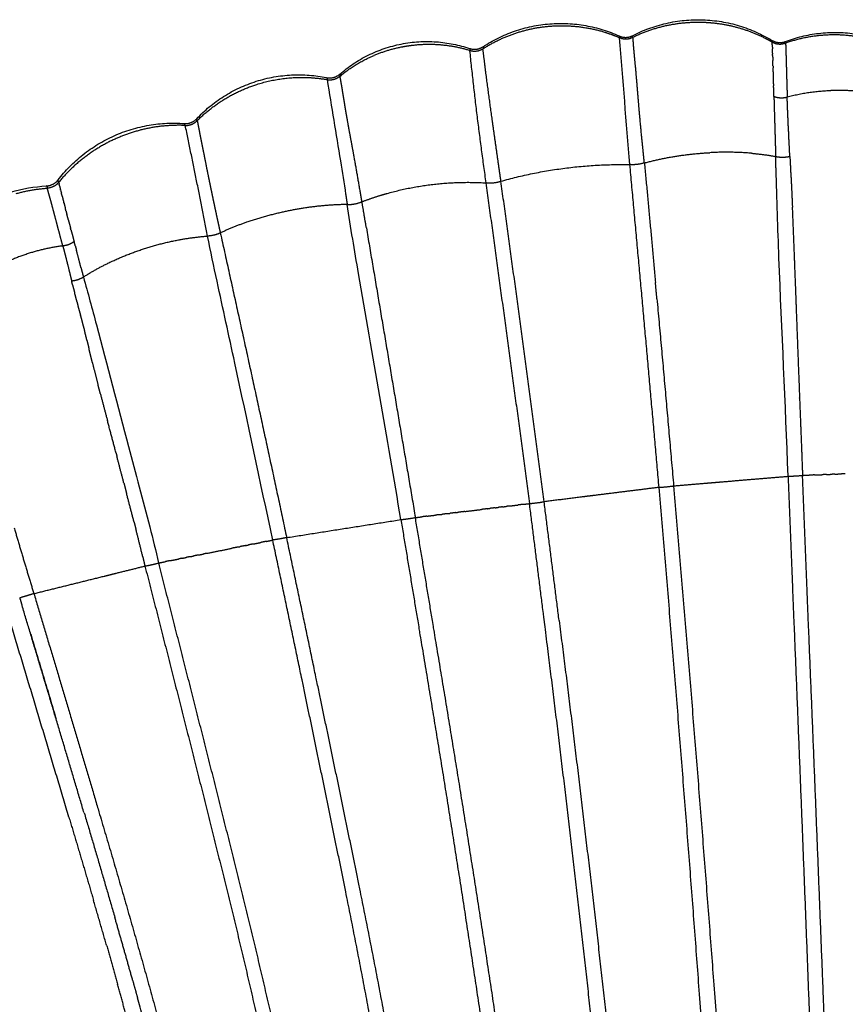
# Model space of a CAD drawing. Units: millimetres. Extents: x 77136 to 95637, y 506 to 12828.
# Drawn here: x 83911 to 84124, y 8697 to 8951 of the extents above; entities that cross this region are included whole.
import ezdxf

# ---------------------------------------------------------------- set-up
doc = ezdxf.new("R2010")
doc.units = ezdxf.units.MM
doc.layers.add('DEFAULT', color=7, linetype='Continuous')
doc.layers.add('DiKom', color=7, linetype='Continuous')

# ---------------------------------------------------------------- blocks, each defined once
blk = doc.blocks.new('KSII-15802')
at = {"layer": 'DiKom'}
for points, weights in [([(84030.46, 8943.68), (84047.21, 8954.7), (84065.48, 8946.45)], [1, 0.87603115427, 1]), ([(84030.52, 8943.21), (84037.18, 8947.45), (84044.98, 8948.66)], [1, 0.9785668429, 1]), ([(84044.98, 8948.66), (84053.51, 8949.96), (84061.75, 8947.43)], [1, 0.97478993389, 1]), ([(84068.96, 8946.52), (84087.24, 8955.99), (84104.84, 8945.31)], [1, 0.871847380142, 1]), ([(84069.02, 8946.12), (84076.32, 8949.7), (84084.44, 8949.99)], [1, 0.978006532836, 1]), ([(84084.44, 8949.99), (84085.74, 8950.03), (84087.04, 8949.99)], [1, 0.999406508706, 1]), ([(84087.04, 8949.99), (84088.24, 8949.95), (84089.44, 8949.84)], [1, 0.999506320731, 1]), ([(84089.44, 8949.84), (84096.63, 8949.17), (84103.06, 8945.89)], [1, 0.982286303344, 1]), ([(84061.75, 8947.43), (84063.69, 8946.83), (84065.56, 8946.02)], [1, 0.998499001163, 1]), ([(84065.49, 8946.44), (84065.57, 8946.23), (84065.56, 8946.02)], [1, 0.977329897192, 1]), ([(84065.5, 8946.44), (84067.22, 8945.66), (84068.92, 8946.5)], [1, 0.904182672659, 1]), ([(84065.6, 8946), (84067.32, 8945.27), (84068.99, 8946.1)], [1, 0.908118097977, 1]), ([(84068.99, 8946.1), (84068.95, 8946.32), (84068.96, 8946.53)], [1, 0.994244174084, 1]), ([(84108.34, 8944.63), (84116.98, 8947.73), (84126.07, 8946.43)], [1, 0.970654973118, 1]), ([(84108.36, 8945.01), (84126.69, 8952.02), (84142.43, 8940.31)], [1, 0.876406330591, 1]), ([(83993.57, 8936.63), (84008.37, 8949.5), (84026.95, 8943.22)], [1, 0.867342176184, 1]), ([(84002.4, 8941.46), (84005.88, 8942.94), (84009.59, 8943.65)], [1, 0.994184955111, 1]), ([(84009.59, 8943.65), (84010.79, 8943.88), (84012, 8944.03)], [1, 0.999415239359, 1]), ([(84012, 8944.03), (84019.67, 8945.01), (84027.06, 8942.72)], [1, 0.977223377047, 1]), ([(84026.98, 8943.21), (84028.82, 8942.6), (84030.44, 8943.67)], [1, 0.89987980825, 1]), ([(84030.44, 8943.67), (84030.42, 8943.42), (84030.48, 8943.18)], [1, 0.98920615193, 1]), ([(84103.06, 8945.89), (84103.97, 8945.43), (84104.86, 8944.91)], [1, 0.999632136209, 1]), ([(84104.84, 8945.31), (84106.47, 8944.33), (84108.26, 8944.98)], [1, 0.902879200482, 1]), ([(84104.86, 8944.91), (84104.86, 8945.11), (84104.84, 8945.31)], [1, 0.997864734862, 1]), ([(84104.92, 8944.88), (84106.54, 8943.97), (84108.28, 8944.61)], [1, 0.908478490082, 1]), ([(84104.96, 8943.59), (84104.94, 8944.24), (84104.92, 8944.88)], [1, 0.999999666021, 1]), ([(84104.96, 8943.59), (84104.97, 8943.35), (84104.98, 8943.11)], [1, 0.999999999759, 1]), ([(84108.28, 8944.61), (84108.24, 8944.81), (84108.32, 8945)], [1, 0.954294912096, 1]), ([(84108.36, 8944.58), (84108.39, 8943.79), (84108.42, 8943)], [1, 0.999980734101, 1]), ([(83993.61, 8936.09), (83997.61, 8939.41), (84002.4, 8941.45)], [1, 0.989527303496, 1]), ([(84026.97, 8943.21), (84027.05, 8942.97), (84027.06, 8942.72)], [1, 0.990135247141, 1]), ([(84026.97, 8942.67), (84028.74, 8925.59), (84031.16, 8908.59)], [1, 0.999821408331, 1]), ([(84027.07, 8942.72), (84028.88, 8942.15), (84030.48, 8943.18)], [1, 0.905015243223, 1]), ([(84105.01, 8942), (84105.02, 8941.89), (84105.02, 8941.78)], [1, 0.999999999045, 1]), ([(84105.04, 8940.94), (84105.03, 8941.36), (84105.02, 8941.78)], [1, 0.999999993479, 1]), ([(84105.05, 8940.94), (84105.06, 8940.55), (84105.07, 8940.16)], [1, 0.999999980371, 1]), ([(84108.41, 8943), (84108.42, 8942.91), (84108.42, 8942.82)], [1, 0.999999980601, 1]), ([(84105.12, 8938.62), (84105.09, 8939.39), (84105.07, 8940.16)], [1, 0.999999792178, 1]), ([(84105.12, 8938.62), (84105.13, 8938.44), (84105.13, 8938.25)], [1, 0.999999994825, 1]), ([(84108.55, 8938.39), (84108.55, 8938.2), (84108.56, 8938.01)], [1, 0.999999999459, 1]), ([(83956.71, 8925.12), (83970.45, 8939.73), (83990.1, 8935.71)], [1, 0.873242253885, 1]), ([(83972.2, 8933.97), (83978.06, 8935.84), (83984.21, 8935.77)], [1, 0.987218854365, 1]), ([(83984.21, 8935.77), (83987.26, 8935.73), (83990.27, 8935.21)], [1, 0.996771763896, 1]), ([(83990.18, 8935.69), (83992.07, 8935.34), (83993.53, 8936.6)], [1, 0.900742491581, 1]), ([(83990.29, 8935.2), (83992.14, 8934.88), (83993.58, 8936.08)], [1, 0.907358510541, 1]), ([(83993.53, 8936.6), (83993.5, 8936.34), (83993.58, 8936.08)], [1, 0.976224322745, 1]), ([(84105.16, 8937.24), (84105.14, 8937.74), (84105.13, 8938.25)], [1, 0.999999988204, 1]), ([(84105.17, 8937.24), (84105.18, 8936.65), (84105.2, 8936.06)], [1, 0.999999949594, 1]), ([(84105.26, 8934.13), (84105.23, 8935.1), (84105.2, 8936.06)], [1, 0.999999807593, 1]), ([(84108.55, 8938.01), (84108.59, 8936.93), (84108.62, 8935.85)], [1, 0.999999764027, 1]), ([(84108.62, 8935.85), (84108.62, 8935.69), (84108.63, 8935.54)], [1, 0.999999998747, 1]), ([(83956.8, 8924.62), (83963.37, 8931.16), (83972.2, 8933.97)], [1, 0.971891155518, 1]), ([(83990.14, 8935.7), (83990.28, 8935.47), (83990.27, 8935.21)], [1, 0.954630108356, 1]), ([(84105.26, 8934.13), (84105.27, 8933.87), (84105.27, 8933.61)], [1, 0.999999990436, 1]), ([(84108.63, 8935.54), (84108.65, 8934.74), (84108.67, 8933.95)], [1, 0.999999982294, 1]), ([(84108.67, 8933.95), (84108.68, 8933.68), (84108.69, 8933.42)], [1, 0.999999995249, 1]), ([(84105.35, 8930.88), (84105.56, 8923.14), (84105.8, 8915.39)], [1, 0.999998566111, 1]), ([(84105.35, 8930.88), (84106.16, 8930.56), (84107.03, 8930.52)], [1, 0.985688174368, 1]), ([(84107.03, 8930.52), (84107.92, 8930.48), (84108.77, 8930.72)], [1, 0.98675664805, 1]), ([(84108.77, 8930.73), (84114.3, 8932.22), (84120.02, 8932.4)], [1, 0.993178164164, 1]), ([(84109.1, 8922.62), (84108.9, 8926.67), (84108.77, 8930.72)], [1, 0.999967507432, 1]), ([(84126.13, 8932.24), (84123.08, 8932.5), (84120.02, 8932.4)], [1, 0.998223782227, 1]), ([(83921.01, 8909.36), (83933.35, 8925.37), (83953.51, 8923.88)], [1, 0.880577986537, 1]), ([(83951.64, 8923.42), (83943.17, 8923.33), (83935.46, 8919.78)], [1, 0.978052769048, 1]), ([(83953.7, 8923.39), (83952.67, 8923.43), (83951.64, 8923.42)], [1, 0.999659280353, 1]), ([(83953.55, 8923.87), (83955.41, 8923.76), (83956.69, 8925.1)], [1, 0.907087900374, 1]), ([(83953.7, 8923.39), (83953.7, 8923.66), (83953.55, 8923.87)], [1, 0.949791291053, 1]), ([(83953.75, 8923.39), (83955.52, 8923.32), (83956.77, 8924.59)], [1, 0.915982086142, 1]), ([(83959.51, 8894.87), (83956.72, 8909.14), (83953.75, 8923.39)], [1, 0.999981594721, 1]), ([(83956.77, 8924.59), (83956.69, 8924.84), (83956.69, 8925.1)], [1, 0.989014242764, 1]), ([(84109.2, 8920.61), (84109.16, 8921.62), (84109.11, 8922.62)], [1, 0.999999790806, 1]), ([(84109.46, 8915.43), (84109.32, 8918.02), (84109.19, 8920.61)], [1, 0.999997845775, 1]), ([(83935.46, 8919.78), (83927.03, 8915.91), (83921.15, 8908.73)], [1, 0.974155451078, 1]), ([(84071.99, 8913.74), (84080.27, 8915.94), (84088.84, 8916.37)], [1, 0.994519135023, 1]), ([(84099.55, 8916.22), (84094.2, 8916.66), (84088.84, 8916.37)], [1, 0.997693517296, 1]), ([(84099.55, 8916.22), (84102.7, 8915.96), (84105.8, 8915.39)], [1, 0.998760132315, 1]), ([(84035.04, 8909), (84051.33, 8913.62), (84068.26, 8913.29)], [1, 0.98906977903, 1]), ([(84071.99, 8913.74), (84070.17, 8913.16), (84068.26, 8913.29)], [1, 0.982577252875, 1]), ([(84075.77, 8830.12), (84072.1, 8871.71), (84068.26, 8913.29)], [1, 0.999997968257, 1]), ([(84071.99, 8913.74), (84073.45, 8898.33), (84074.84, 8882.91)], [1, 0.999997434146, 1]), ([(84105.8, 8915.39), (84107.63, 8915.03), (84109.47, 8915.42)], [1, 0.979663611794, 1]), ([(84105.9, 8912.06), (84105.84, 8913.73), (84105.8, 8915.39)], [1, 0.99999770098, 1]), ([(84109.46, 8915.42), (84109.58, 8913.19), (84109.68, 8910.96)], [1, 0.999996871238, 1]), ([(83918.08, 8907.8), (83919.88, 8907.93), (83920.99, 8909.34)], [1, 0.913571959456, 1]), ([(83921.15, 8908.72), (83920.02, 8907.33), (83918.23, 8907.22)], [1, 0.915079722301, 1]), ([(83921.15, 8908.72), (83921.07, 8909.03), (83921, 8909.33)], [1, 0.999703960368, 1]), ([(83921.15, 8908.72), (83921.21, 8908.47), (83921.28, 8908.22)], [1, 0.99999230999, 1]), ([(83921.37, 8907.85), (83921.33, 8908.04), (83921.28, 8908.22)], [1, 0.999999984906, 1]), ([(84005.71, 8905.87), (84018.2, 8909.37), (84031.15, 8908.59)], [1, 0.986193224364, 1]), ([(84031.16, 8908.59), (84033.14, 8908.44), (84035.04, 8909)], [1, 0.983063614308, 1]), ([(84031.16, 8908.59), (84036.85, 8867.28), (84042.42, 8825.95)], [1, 0.999998817368, 1]), ([(84046.17, 8826.43), (84040.77, 8867.74), (84035.04, 8909)], [1, 0.999991794406, 1]), ([(83910.22, 8905.83), (83914.15, 8906.96), (83918.23, 8907.22)], [1, 0.994184428622, 1]), ([(83918.09, 8907.72), (83918.08, 8907.76), (83918.05, 8907.8)], [1, 0.986353822335, 1]), ([(83918.1, 8907.72), (83918.15, 8907.57), (83918.18, 8907.42)], [1, 0.999099835027, 1]), ([(83918.23, 8907.22), (83918.21, 8907.32), (83918.18, 8907.42)], [1, 0.999940167159, 1]), ([(83921.67, 8906.67), (83921.65, 8906.75), (83921.63, 8906.84)], [1, 0.99999999865, 1]), ([(83921.66, 8906.66), (83921.75, 8906.32), (83921.84, 8905.97)], [1, 0.999999200311, 1]), ([(83922.05, 8905.18), (83921.95, 8905.58), (83921.85, 8905.97)], [1, 0.999999938655, 1]), ([(83995.06, 8905.66), (83995.26, 8904.33), (83995.46, 8903.01)], [1, 0.999999900384, 1]), ([(83999.26, 8903.72), (84001.67, 8904.66), (84004.14, 8905.41)], [1, 0.999192723809, 1]), ([(84004.14, 8905.41), (84004.92, 8905.65), (84005.71, 8905.87)], [1, 0.999933527025, 1]), ([(83922.04, 8905.18), (83922.25, 8904.36), (83922.46, 8903.53)], [1, 0.999999623273, 1]), ([(83922.51, 8903.4), (83922.5, 8903.47), (83922.48, 8903.54)], [1, 0.999999997806, 1]), ([(83922.5, 8903.4), (83922.67, 8902.74), (83922.84, 8902.09)], [1, 0.999999630182, 1]), ([(83995.46, 8903.01), (83986.98, 8902.9), (83978.71, 8901.02)], [1, 0.994501863688, 1]), ([(83995.46, 8902.99), (83997.43, 8902.99), (83999.26, 8903.72)], [1, 0.982242906227, 1]), ([(84000.39, 8897), (83999.83, 8900.36), (83999.26, 8903.72)], [1, 0.999999914236, 1]), ([(83923.05, 8901.34), (83922.95, 8901.71), (83922.85, 8902.09)], [1, 0.999999928867, 1]), ([(83923.03, 8901.33), (83923.14, 8900.91), (83923.25, 8900.5)], [1, 0.999999371738, 1]), ([(83923.67, 8898.99), (83923.47, 8899.74), (83923.27, 8900.5)], [1, 0.999999727566, 1]), ([(83978.71, 8901.02), (83974.05, 8899.98), (83969.54, 8898.43)], [1, 0.998388037017, 1]), ([(84110.06, 8902.33), (84110.47, 8892.49), (84110.83, 8882.64)], [1, 0.999998003951, 1]), ([(83923.65, 8898.98), (83923.93, 8897.93), (83924.22, 8896.88)], [1, 0.999999792087, 1]), ([(83969.54, 8898.43), (83966.11, 8897.24), (83962.82, 8895.71)], [1, 0.998676896426, 1]), ([(83924.36, 8896.36), (83924.29, 8896.62), (83924.22, 8896.88)], [1, 0.999999970409, 1]), ([(83924.36, 8896.36), (83924.74, 8894.92), (83925.13, 8893.47)], [1, 0.999999994355, 1]), ([(83962.79, 8895.69), (83961.23, 8894.97), (83959.51, 8894.87)], [1, 0.983012218086, 1]), ([(83962.78, 8895.69), (83971.48, 8856.47), (83979.87, 8817.18)], [1, 0.999992982833, 1]), ([(84000.39, 8897), (84006.69, 8859.67), (84013.01, 8822.34)], [1, 0.999999990024, 1]), ([(83925.13, 8893.47), (83923.84, 8892.48), (83922.22, 8892.35)], [1, 0.960001026548, 1]), ([(83925.42, 8892.4), (83925.28, 8892.94), (83925.13, 8893.47)], [1, 0.999998844341, 1]), ([(83933.8, 8887.86), (83942.5, 8892.09), (83952, 8893.89)], [1, 0.991252354037, 1]), ([(83952, 8893.89), (83955.72, 8894.59), (83959.49, 8894.87)], [1, 0.998351717471, 1]), ([(83914.12, 8890.61), (83909.69, 8889.26), (83905.54, 8887.17)], [1, 0.996364539142, 1]), ([(83922.21, 8892.35), (83918.09, 8891.81), (83914.12, 8890.61)], [1, 0.996531308898, 1]), ([(83922.22, 8892.35), (83922.51, 8891.23), (83922.8, 8890.1)], [1, 0.999990456719, 1]), ([(83922.8, 8890.1), (83923.34, 8887.98), (83923.87, 8885.85)], [1, 0.99998811155, 1]), ([(83925.41, 8892.4), (83925.56, 8891.87), (83925.7, 8891.33)], [1, 0.999999958411, 1]), ([(83927.52, 8884.33), (83930.55, 8886.28), (83933.8, 8887.86)], [1, 0.998231638755, 1]), ([(83923.87, 8885.85), (83924.17, 8884.59), (83924.48, 8883.34)], [1, 0.999998682722, 1]), ([(83926.89, 8886.75), (83927.2, 8885.54), (83927.52, 8884.33)], [1, 0.99999979899, 1]), ([(83924.48, 8883.34), (83926.11, 8883.5), (83927.52, 8884.32)], [1, 0.976709936976, 1]), ([(83924.73, 8882.29), (83924.6, 8882.81), (83924.48, 8883.34)], [1, 0.999986871407, 1]), ([(84075.22, 8878.74), (84075.03, 8880.83), (84074.84, 8882.91)], [1, 0.999999996092, 1]), ([(84110.84, 8882.64), (84110.96, 8879.53), (84111.07, 8876.42)], [1, 0.999999847476, 1]), ([(83924.73, 8882.29), (83924.99, 8881.23), (83925.27, 8880.17)], [1, 0.999992180308, 1]), ([(83925.85, 8878.06), (83925.57, 8879.12), (83925.28, 8880.18)], [1, 0.999999523079, 1]), ([(83925.81, 8878.05), (83925.95, 8877.53), (83926.09, 8877.01)], [1, 0.999999745933, 1]), ([(84075.22, 8878.74), (84077.42, 8854.63), (84079.52, 8830.51)], [1, 0.99999750307, 1]), ([(83926.52, 8875.55), (83926.33, 8876.28), (83926.13, 8877.02)], [1, 0.999998860703, 1]), ([(83926.47, 8875.54), (83926.61, 8875.03), (83926.74, 8874.53)], [1, 0.999999999601, 1]), ([(84111.07, 8876.42), (84111.49, 8865.24), (84111.92, 8854.05)], [1, 0.999999976834, 1]), ([(83927.49, 8871.81), (83927.14, 8873.18), (83926.78, 8874.54)], [1, 0.999994005317, 1]), ([(83927.45, 8871.8), (83927.63, 8871.11), (83927.81, 8870.41)], [1, 0.999999009358, 1]), ([(83928.45, 8867.94), (83928.15, 8869.18), (83927.84, 8870.42)], [1, 0.999995651306, 1]), ([(83928.44, 8867.94), (83928.7, 8866.9), (83928.95, 8865.85)], [1, 0.999992036326, 1]), ([(83929.85, 8862.19), (83929.39, 8864.02), (83928.95, 8865.85)], [1, 0.999994868294, 1]), ([(83929.85, 8862.19), (83930.55, 8859.4), (83931.27, 8856.62)], [1, 0.999990366198, 1]), ([(83931.87, 8854.32), (83931.57, 8855.47), (83931.27, 8856.62)], [1, 0.999999444077, 1]), ([(83931.87, 8854.32), (83932.79, 8850.83), (83933.71, 8847.34)], [1, 0.999999281885, 1]), ([(83935.92, 8838.97), (83934.82, 8843.16), (83933.71, 8847.34)], [1, 0.999999393116, 1]), ([(83935.92, 8838.97), (83936.04, 8838.5), (83936.16, 8838.02)], [1, 0.999999997873, 1]), ([(83937.94, 8831.25), (83937.05, 8834.64), (83936.16, 8838.02)], [1, 0.99999999957, 1]), ([(84092.32, 8831.59), (84100.66, 8832.3), (84109, 8832.99)], [1, 0.999999944408, 1]), ([(84109, 8832.99), (84110.87, 8833.05), (84112.73, 8833.22)], [1, 0.999507985305, 1]), ([(84112.73, 8833.22), (84113.58, 8833.25), (84114.43, 8833.28)], [1, 0.999999999805, 1]), ([(84115.77, 8833.33), (84115.1, 8833.3), (84114.43, 8833.28)], [1, 0.999999999895, 1]), ([(84115.77, 8833.33), (84116.89, 8833.37), (84118, 8833.41)], [1, 0.999999999743, 1]), ([(84118.93, 8833.44), (84118.47, 8833.42), (84118, 8833.41)], [1, 0.99999999996, 1]), ([(84118.93, 8833.44), (84119.4, 8833.45), (84119.88, 8833.47)], [1, 0.99999999996, 1]), ([(84121.06, 8833.51), (84120.47, 8833.49), (84119.88, 8833.47)], [1, 0.99999999994, 1]), ([(84121.06, 8833.51), (84121.43, 8833.53), (84121.79, 8833.54)], [1, 0.999999999979, 1]), ([(84123.73, 8833.61), (84122.76, 8833.57), (84121.79, 8833.54)], [1, 0.999999999852, 1]), ([(83937.94, 8831.25), (83938.27, 8829.96), (83938.61, 8828.67)], [1, 0.999999995177, 1]), ([(84075.77, 8830.12), (84067.4, 8829.08), (84059.03, 8828.03)], [1, 0.999999940621, 1]), ([(84075.77, 8830.12), (84077.65, 8830.25), (84079.52, 8830.51)], [1, 0.999497334849, 1]), ([(84079.52, 8830.51), (84083.57, 8830.85), (84087.62, 8831.19)], [1, 0.999999983393, 1]), ([(84087.62, 8831.19), (84088.04, 8831.23), (84088.46, 8831.27)], [1, 0.999999999864, 1]), ([(84088.46, 8831.27), (84089.1, 8831.32), (84089.74, 8831.37)], [1, 0.999999999695, 1]), ([(84089.74, 8831.37), (84090.06, 8831.4), (84090.38, 8831.43)], [1, 0.999999999927, 1]), ([(84090.38, 8831.43), (84091.13, 8831.49), (84091.89, 8831.56)], [1, 0.999999999602, 1]), ([(84091.89, 8831.56), (84092.11, 8831.57), (84092.32, 8831.59)], [1, 0.999999999968, 1]), ([(83940.56, 8821.18), (83939.59, 8824.93), (83938.61, 8828.67)], [1, 0.999999085837, 1]), ([(84056.66, 8827.73), (84051.42, 8827.08), (84046.17, 8826.42)], [1, 0.999999973766, 1]), ([(84057.08, 8827.79), (84056.87, 8827.76), (84056.66, 8827.73)], [1, 0.999999999967, 1]), ([(84058.85, 8828.01), (84057.96, 8827.9), (84057.08, 8827.79)], [1, 0.999999999436, 1]), ([(84059.03, 8828.03), (84058.94, 8828.02), (84058.85, 8828.01)], [1, 0.999999999994, 1]), ([(84025.78, 8823.91), (84027.9, 8824.17), (84030.02, 8824.43)], [1, 0.999999998895, 1]), ([(84031.63, 8824.63), (84030.83, 8824.53), (84030.02, 8824.43)], [1, 0.999999999838, 1]), ([(84031.63, 8824.63), (84031.91, 8824.66), (84032.18, 8824.7)], [1, 0.99999999998, 1]), ([(84033.55, 8824.86), (84032.87, 8824.78), (84032.18, 8824.7)], [1, 0.999999999876, 1]), ([(84033.55, 8824.86), (84033.94, 8824.91), (84034.32, 8824.96)], [1, 0.999999999958, 1]), ([(84035.43, 8825.1), (84034.88, 8825.03), (84034.32, 8824.96)], [1, 0.99999999991, 1]), ([(84035.43, 8825.1), (84035.93, 8825.16), (84036.43, 8825.22)], [1, 0.999999999923, 1]), ([(84037.27, 8825.32), (84036.85, 8825.27), (84036.43, 8825.22)], [1, 0.999999999942, 1]), ([(84037.27, 8825.32), (84038.38, 8825.46), (84039.49, 8825.59)], [1, 0.999999999549, 1]), ([(84040.77, 8825.75), (84040.13, 8825.67), (84039.49, 8825.59)], [1, 0.999999999829, 1]), ([(84040.77, 8825.75), (84041.59, 8825.85), (84042.41, 8825.95)], [1, 0.999999999665, 1]), ([(84042.41, 8825.95), (84044.3, 8826.13), (84046.17, 8826.43)], [1, 0.999497212367, 1]), ([(84050.03, 8795.82), (84048.12, 8811.12), (84046.17, 8826.42)], [1, 0.999999514447, 1]), ([(83979.87, 8817.18), (83994.58, 8819.51), (84009.28, 8821.82)], [1, 0.999999919437, 1]), ([(84009.28, 8821.82), (84011.15, 8822.02), (84013.01, 8822.34)], [1, 0.999515162508, 1]), ([(84013.01, 8822.34), (84013.84, 8822.44), (84014.67, 8822.54)], [1, 0.999999999675, 1]), ([(84016, 8822.7), (84015.33, 8822.62), (84014.67, 8822.54)], [1, 0.999999999823, 1]), ([(84016, 8822.7), (84017.09, 8822.84), (84018.19, 8822.97)], [1, 0.999999999577, 1]), ([(84019.12, 8823.09), (84018.65, 8823.03), (84018.19, 8822.97)], [1, 0.999999999931, 1]), ([(84019.12, 8823.09), (84019.57, 8823.14), (84020.03, 8823.2)], [1, 0.999999999937, 1]), ([(84021.27, 8823.35), (84020.65, 8823.28), (84020.03, 8823.2)], [1, 0.99999999989, 1]), ([(84021.27, 8823.35), (84021.59, 8823.39), (84021.92, 8823.43)], [1, 0.999999999971, 1]), ([(84023.44, 8823.62), (84022.68, 8823.53), (84021.92, 8823.43)], [1, 0.999999999846, 1]), ([(84023.44, 8823.62), (84023.64, 8823.65), (84023.84, 8823.67)], [1, 0.99999999999, 1]), ([(84025.78, 8823.91), (84024.81, 8823.79), (84023.84, 8823.67)], [1, 0.999999999762, 1]), ([(83909.7, 8819.67), (83912.17, 8811.19), (83914.76, 8802.75)], [1, 0.999975175909, 1]), ([(83940.57, 8821.18), (83940.81, 8820.23), (83941.05, 8819.29)], [1, 0.999999081702, 1]), ([(83942.8, 8812.23), (83941.96, 8815.77), (83941.05, 8819.28)], [1, 0.99996267165, 1]), ([(83974.62, 8816.21), (83975.45, 8816.38), (83976.28, 8816.55)], [1, 0.99999999957, 1]), ([(83979.87, 8817.18), (83978.09, 8816.81), (83976.28, 8816.55)], [1, 0.99955987384, 1]), ([(83959.28, 8813.13), (83962.52, 8813.78), (83965.76, 8814.43)], [1, 0.999999996578, 1]), ([(83967.4, 8814.76), (83966.58, 8814.6), (83965.76, 8814.43)], [1, 0.999999999763, 1]), ([(83967.4, 8814.76), (83967.66, 8814.81), (83967.91, 8814.87)], [1, 0.999999999977, 1]), ([(83969.28, 8815.14), (83968.59, 8815), (83967.91, 8814.87)], [1, 0.999999999821, 1]), ([(83969.28, 8815.14), (83969.65, 8815.21), (83970.03, 8815.29)], [1, 0.999999999943, 1]), ([(83971.11, 8815.51), (83970.57, 8815.4), (83970.03, 8815.29)], [1, 0.999999999875, 1]), ([(83971.11, 8815.51), (83972.16, 8815.72), (83973.22, 8815.93)], [1, 0.999999999476, 1]), ([(83974.62, 8816.21), (83973.92, 8816.07), (83973.22, 8815.93)], [1, 0.99999999974, 1]), ([(83942.8, 8812.23), (83943.08, 8811.04), (83943.36, 8809.85)], [1, 0.999991928184, 1]), ([(83949.87, 8811.24), (83951, 8811.47), (83952.13, 8811.69)], [1, 0.999999999446, 1]), ([(83952.96, 8811.86), (83952.55, 8811.78), (83952.13, 8811.69)], [1, 0.999999999933, 1]), ([(83952.96, 8811.86), (83953.47, 8811.96), (83953.98, 8812.07)], [1, 0.999999999901, 1]), ([(83955.04, 8812.28), (83954.51, 8812.17), (83953.98, 8812.07)], [1, 0.999999999897, 1]), ([(83955.04, 8812.28), (83955.45, 8812.36), (83955.86, 8812.44)], [1, 0.999999999941, 1]), ([(83957.15, 8812.7), (83956.51, 8812.57), (83955.86, 8812.44)], [1, 0.999999999858, 1]), ([(83957.15, 8812.7), (83957.8, 8812.83), (83958.45, 8812.96)], [1, 0.999999999861, 1]), ([(83959.28, 8813.13), (83958.87, 8813.05), (83958.45, 8812.96)], [1, 0.999999999943, 1]), ([(83935.8, 8807.98), (83939.58, 8808.91), (83943.36, 8809.85)], [1, 0.999999999198, 1]), ([(83943.36, 8809.85), (83945.14, 8810.19), (83946.9, 8810.64)], [1, 0.999563942952, 1]), ([(83946.91, 8810.64), (83947.75, 8810.81), (83948.59, 8810.98)], [1, 0.999999999607, 1]), ([(83949.87, 8811.24), (83949.23, 8811.11), (83948.59, 8810.98)], [1, 0.999999999801, 1]), ([(83914.76, 8802.75), (83923.84, 8805.01), (83932.93, 8807.26)], [1, 0.999999996667, 1]), ([(83932.93, 8807.26), (83933.21, 8807.33), (83933.49, 8807.4)], [1, 0.999999999997, 1]), ([(83933.49, 8807.4), (83934.52, 8807.66), (83935.56, 8807.92)], [1, 0.999999999955, 1]), ([(83911.11, 8801.68), (83911.32, 8801.73), (83911.53, 8801.79)], [1, 0.99998919649, 1]), ([(83911.11, 8801.67), (83911.42, 8800.67), (83911.72, 8799.66)], [1, 0.999999999715, 1]), ([(83914.76, 8802.75), (83913.16, 8802.23), (83911.53, 8801.79)], [1, 0.999683322793, 1]), ([(83927.69, 8746.23), (83919.78, 8772.97), (83911.72, 8799.66)], [1, 0.999996655698, 1]), ([(83913.93, 8792.34), (83917.21, 8781.48), (83920.46, 8770.61)], [1, 0.999999620126, 1]), ([(83927.72, 8746.24), (83931.71, 8732.78), (83935.61, 8719.3)], [1, 0.999995489645, 1]), ([(83923.79, 8745.13), (83926.99, 8734.4), (83930.15, 8723.66)], [1, 0.999998037353, 1]), ([(83933.51, 8712.02), (83931.84, 8717.85), (83930.14, 8723.66)], [1, 0.999996071935, 1]), ([(83940.19, 8703.15), (83937.94, 8711.24), (83935.61, 8719.3)], [1, 0.999986271352, 1]), ([(83933.52, 8712.03), (83934.94, 8707.09), (83936.32, 8702.13)], [1, 0.999993738431, 1]), ([(83940.18, 8703.15), (83940.82, 8700.85), (83941.45, 8698.56)], [1, 0.99999882721, 1]), ([(83938.95, 8692.61), (83937.64, 8697.37), (83936.31, 8702.13)], [1, 0.9999949446, 1])]:
    blk.add_rational_spline(points, weights, degree=2, dxfattribs=at)
for points, degree in [([(84068.26, 8913.29), (84067.26, 8924.18), (84066.57, 8935.1), (84065.6, 8946)], 3), ([(83935.56, 8807.92), (83935.68, 8807.95), (83935.8, 8807.98)], 2)]:
    blk.add_open_spline(points, degree=degree, dxfattribs=at)
for points, weights, knots in [([(84071.99, 8913.74), (84071.79, 8915.71), (84071.59, 8917.68), (84071.14, 8922.07), (84070.74, 8926.47), (84070.57, 8928.45), (84070.41, 8930.43), (84070.26, 8932.23), (84070.11, 8934.04), (84069.86, 8937.05), (84069.57, 8940.06), (84069.38, 8941.97), (84069.22, 8943.88), (84069.14, 8944.98), (84069.04, 8946.08)], [1, 0.999999920221, 1, 0.99998546782, 1, 0.999992452806, 1, 0.99999938145, 1, 0.999983779905, 1, 0.999985390569, 1, 0.999967369321, 1], [0, 0, 0, 0.395198, 0.395198, 1.278413, 1.278413, 1.675691, 1.675691, 2.038429, 2.038429, 2.643046, 2.643046, 3.026411, 3.026411, 3.24737, 3.24737, 3.24737]), ([(84035.05, 8909), (84033.95, 8916.73), (84032.87, 8924.47), (84031.97, 8930.84), (84031.14, 8937.22), (84030.78, 8940.18), (84030.4, 8943.13)], [1, 0.999999854741, 1, 0.99998517511, 1, 0.999997593105, 1], [0, 0, 0, 1.561525, 1.561525, 2.848586, 2.848586, 3.444321, 3.444321, 3.444321]), ([(84105.01, 8942), (84105, 8942.45), (84104.99, 8942.91), (84104.98, 8943.01), (84104.98, 8943.11)], [1, 0.999999345317, 1, 0.999999894965, 1], [0, 0, 0, 0.0914891, 0.0914891, 0.1116212, 0.1116212, 0.1116212]), ([(84108.42, 8942.82), (84108.43, 8942.73), (84108.43, 8942.63), (84108.46, 8941.65), (84108.48, 8940.67), (84108.51, 8939.53), (84108.54, 8938.39)], [1, 0.999999818071, 1, 0.999998432099, 1, 0.99999953631, 1], [0, 0, 0, 0.0193123, 0.0193123, 0.2150563, 0.2150563, 0.4435689, 0.4435689, 0.4435689]), ([(83999.26, 8903.74), (83999.03, 8905.07), (83998.8, 8906.4), (83998.04, 8910.93), (83997.22, 8915.45), (83996.86, 8917.41), (83996.5, 8919.37), (83996.13, 8921.32), (83995.78, 8923.27), (83995.47, 8925), (83995.17, 8926.74), (83994.94, 8928.13), (83994.71, 8929.52), (83994.52, 8930.7), (83994.33, 8931.88), (83994.16, 8932.91), (83993.99, 8933.94), (83993.8, 8935.02), (83993.61, 8936.09)], [1, 0.999999874118, 1, 0.999985868963, 1, 0.999998099642, 1, 0.999996685566, 1, 0.999987816193, 1, 0.999991845778, 1, 0.99999992235, 1, 0.999989773073, 1, 0.999999338761, 1], [0, 0, 0, 0.26948, 0.26948, 1.188809, 1.188809, 1.587135, 1.587135, 1.983683, 1.983683, 2.335863, 2.335863, 2.61752, 2.61752, 2.856781, 2.856781, 3.066148, 3.066148, 3.283856, 3.283856, 3.283856]), ([(84105.35, 8930.88), (84105.33, 8931.65), (84105.31, 8932.43), (84105.29, 8933.02), (84105.27, 8933.61)], [1, 0.999999808544, 1, 0.999999808398, 1], [0, 0, 0, 0.1547139, 0.1547139, 0.272661, 0.272661, 0.272661]), ([(84108.69, 8933.42), (84108.71, 8932.84), (84108.73, 8932.26), (84108.75, 8931.49), (84108.77, 8930.72)], [1, 0.999999999805, 1, 0.999999957337, 1], [0, 0, 0, 0.1163389, 0.1163389, 0.2696626, 0.2696626, 0.2696626]), ([(83956.83, 8924.59), (83956.94, 8924.09), (83957.03, 8923.59), (83957.17, 8922.87), (83957.31, 8922.15), (83957.52, 8921.05), (83957.74, 8919.95), (83958.01, 8918.58), (83958.29, 8917.21), (83958.62, 8915.58), (83958.94, 8913.95), (83959.3, 8912.1), (83959.68, 8910.25), (83959.89, 8909.2), (83960.11, 8908.14), (83960.34, 8907.04), (83960.57, 8905.93), (83960.81, 8904.78), (83961.06, 8903.62), (83961.31, 8902.42), (83961.57, 8901.22), (83961.83, 8899.99), (83962.1, 8898.75), (83962.38, 8897.49), (83962.66, 8896.22), (83962.72, 8895.96), (83962.79, 8895.69)], [1, 0.999966900176, 1, 0.999999427329, 1, 0.999993274854, 1, 0.999999559593, 1, 0.999998349886, 1, 0.999997785512, 1, 0.999996992808, 1, 0.999998513442, 1, 0.99999961305, 1, 0.999999840267, 1, 0.999997977117, 1, 0.99999073729, 1, 0.999999525089, 1], [0, 0, 0, 0.102176, 0.102176, 0.248413, 0.248413, 0.47296, 0.47296, 0.752647, 0.752647, 1.084454, 1.084454, 1.461735, 1.461735, 1.676916, 1.676916, 1.902762, 1.902762, 2.13892, 2.13892, 2.384638, 2.384638, 2.636831, 2.636831, 2.896395, 2.896395, 2.950537, 2.950537, 2.950537]), ([(84109.7, 8910.96), (84109.83, 8908.61), (84109.94, 8906.25), (84110.03, 8904.29), (84110.11, 8902.34)], [1, 0.999994059641, 1, 0.999994773892, 1], [0, 0, 0, 0.4715215, 0.4715215, 0.8633608, 0.8633608, 0.8633608]), ([(83922.22, 8892.35), (83921.77, 8894.03), (83921.32, 8895.71), (83920.85, 8897.48), (83920.38, 8899.26), (83919.99, 8900.75), (83919.59, 8902.23), (83919.28, 8903.42), (83918.95, 8904.6), (83918.73, 8905.38), (83918.51, 8906.16), (83918.37, 8906.69), (83918.23, 8907.22)], [1, 0.999999984631, 1, 0.999999446975, 1, 0.999998710796, 1, 0.999987546963, 1, 0.999998769842, 1, 0.999909611172, 1], [0, 0, 0, 0.348018, 0.348018, 0.715508, 0.715508, 1.022926, 1.022926, 1.267909, 1.267909, 1.430466, 1.430466, 1.539641, 1.539641, 1.539641]), ([(83921.37, 8907.85), (83921.4, 8907.72), (83921.43, 8907.59), (83921.52, 8907.21), (83921.62, 8906.84)], [1, 0.999999988705, 1, 0.999999393936, 1], [0, 0, 0, 0.0266288, 0.0266288, 0.1040906, 0.1040906, 0.1040906]), ([(83926.89, 8886.75), (83926.88, 8886.81), (83926.86, 8886.87), (83926.31, 8889.03), (83925.74, 8891.18), (83925.72, 8891.26), (83925.7, 8891.33)], [1, 0.999999999551, 1, 0.999997421733, 1, 0.999999991574, 1], [0, 0, 0, 0.011696, 0.011696, 0.4575759, 0.4575759, 0.473141, 0.473141, 0.473141]), ([(84111.92, 8854.05), (84111.94, 8853.55), (84111.96, 8853.05), (84112.34, 8843.13), (84112.73, 8833.22)], [1, 0.999999997778, 1, 0.999999929727, 1], [0, 0, 0, 0.100192, 0.100192, 2.084603, 2.084603, 2.084603]), ([(84109, 8832.99), (84109.67, 8815.84), (84110.35, 8798.69), (84112.44, 8747.78), (84114.36, 8696.86), (84115.98, 8651.74), (84117.27, 8606.6), (84117.95, 8582.59), (84118.53, 8558.57), (84119.11, 8534.55), (84119.59, 8510.52), (84120.56, 8462.62), (84121.17, 8414.7), (84121.75, 8367.38), (84121.99, 8320.05), (84122.5, 8228.58), (84122.49, 8137.11)], [1, 0.99999992841, 1, 0.999998538786, 1, 0.99999281962, 1, 0.999997759681, 1, 0.999997644671, 1, 0.99999290933, 1, 0.999993799195, 1, 0.999996050114, 1], [0, 0, 0, 3.433524, 3.433524, 13.623878, 13.623878, 22.65463, 22.65463, 27.459319, 27.459319, 32.265423, 32.265423, 41.848532, 41.848532, 51.314713, 51.314713, 69.608543, 69.608543, 69.608543]), ([(84118.67, 8683.26), (84118.43, 8690.13), (84118.17, 8697), (84116.21, 8747.92), (84114.09, 8798.83), (84113.4, 8816.03), (84112.73, 8833.22)], [1, 0.999999849386, 1, 0.999998937315, 1, 0.99999986149, 1], [0, 0, 0, 1.375325, 1.375325, 11.566922, 11.566922, 15.008176, 15.008176, 15.008176]), ([(84102.49, 8137.11), (84102.52, 8228.89), (84101.46, 8320.67), (84100.93, 8368.16), (84099.75, 8415.64), (84099.16, 8438.58), (84098.42, 8461.52), (84097.65, 8485.43), (84096.7, 8509.33), (84095.76, 8533.26), (84094.65, 8557.19), (84091.29, 8628.94), (84086.12, 8700.58), (84081.33, 8765.38), (84075.77, 8830.12)], [1, 0.999982288434, 1, 0.999975776879, 1, 0.999994373437, 1, 0.999993547797, 1, 0.999993432964, 1, 0.999920336979, 1, 0.999982431019, 1], [0, 0, 0, 18.356239, 18.356239, 27.855737, 27.855737, 32.444911, 32.444911, 37.229504, 37.229504, 42.019734, 42.019734, 56.384453, 56.384453, 69.379321, 69.379321, 69.379321]), ([(84079.52, 8830.51), (84085.09, 8765.71), (84089.96, 8700.86), (84095.19, 8629.17), (84098.64, 8557.38), (84099.78, 8533.44), (84100.75, 8509.49), (84101.72, 8485.58), (84102.52, 8461.65), (84103.28, 8438.7), (84103.89, 8415.75), (84105.12, 8368.24), (84105.69, 8320.72), (84106.83, 8228.92), (84106.81, 8137.11)], [1, 0.999984833707, 1, 0.999922183446, 1, 0.999992859611, 1, 0.999994067761, 1, 0.999994162901, 1, 0.999975326045, 1, 0.999979890973, 1], [0, 0, 0, 13.006878, 13.006878, 27.381625, 27.381625, 32.174694, 32.174694, 36.96219, 36.96219, 41.554208, 41.554208, 51.059651, 51.059651, 69.420911, 69.420911, 69.420911]), ([(83923.79, 8745.13), (83912.59, 8782.75), (83901.11, 8820.28), (83899.88, 8824.38), (83898.57, 8828.45)], [1, 0.999992819637, 1, 0.99996264788, 1], [0, 0, 0, 7.849722, 7.849722, 8.704813, 8.704813, 8.704813]), ([(84082.49, 8137.11), (84082.74, 8228.31), (84081.05, 8319.49), (84080.2, 8366.68), (84078.39, 8413.83), (84076.52, 8461.57), (84073.63, 8509.26), (84072.18, 8533.17), (84070.48, 8557.07), (84068.77, 8580.96), (84066.76, 8604.83), (84062.74, 8652.57), (84057.56, 8700.2), (84052.28, 8747.82), (84046.26, 8795.35), (84044.35, 8810.65), (84042.41, 8825.95)], [1, 0.999943752109, 1, 0.999948737347, 1, 0.999942687893, 1, 0.999985200032, 1, 0.99998014997, 1, 0.999925337816, 1, 0.999969492661, 1, 0.999999404049, 1], [0, 0, 0, 18.239331, 18.239331, 27.677321, 27.677321, 37.231802, 37.231802, 42.023471, 42.023471, 46.81391, 46.81391, 56.395398, 56.395398, 65.977158, 65.977158, 69.06178, 69.06178, 69.06178]), ([(84009.28, 8821.82), (84011.81, 8806.61), (84014.32, 8791.39), (84022.22, 8744.33), (84029.3, 8697.13), (84036.19, 8649.93), (84041.57, 8602.54), (84044.26, 8578.85), (84046.52, 8555.11), (84048.82, 8531.37), (84050.78, 8507.59), (84054.64, 8460.19), (84057.1, 8412.7), (84059.46, 8365.78), (84060.47, 8318.81), (84062.52, 8227.97), (84062.49, 8137.11)], [1, 0.999999730763, 1, 0.999961692967, 1, 0.999873449967, 1, 0.99995909346, 1, 0.999973911792, 1, 0.999890789229, 1, 0.999896412485, 1, 0.999933870926, 1], [0, 0, 0, 3.08435, 3.08435, 12.629131, 12.629131, 22.167955, 22.167955, 26.936316, 26.936316, 31.707125, 31.707125, 41.218132, 41.218132, 50.613156, 50.613156, 68.785081, 68.785081, 68.785081]), ([(84066.81, 8137.11), (84066.83, 8181.5), (84066.32, 8225.88), (84066.06, 8249.66), (84065.64, 8273.44), (84065.24, 8296.17), (84064.7, 8318.91), (84063.63, 8365.93), (84061.22, 8412.91), (84058.71, 8460.47), (84054.79, 8507.93), (84052.8, 8531.73), (84050.47, 8555.49), (84048.18, 8579.26), (84045.46, 8602.98), (84040.02, 8650.43), (84033.08, 8697.68), (84025.96, 8744.91), (84018.03, 8792), (84015.53, 8807.17), (84013.01, 8822.34)], [1, 0.999983063242, 1, 0.99999505659, 1, 0.999995135065, 1, 0.999897430182, 1, 0.999890671916, 1, 0.999973611525, 1, 0.999959346658, 1, 0.99987498121, 1, 0.99996337978, 1, 0.999999802605, 1], [0, 0, 0, 8.877535, 8.877535, 13.633548, 13.633548, 18.18164, 18.18164, 27.588746, 27.588746, 37.11231, 37.11231, 41.888836, 41.888836, 46.663994, 46.663994, 56.215087, 56.215087, 65.7665, 65.7665, 68.841022, 68.841022, 68.841022]), ([(84040.13, 8313.46), (84038.98, 8359.05), (84036.29, 8404.58), (84033.47, 8450.7), (84028.95, 8496.67), (84026.67, 8519.75), (84024.01, 8542.79), (84021.33, 8565.82), (84018.17, 8588.79), (84011.92, 8634.74), (84003.75, 8680.39), (83999.67, 8703.21), (83995.08, 8725.94), (83989.54, 8753.24), (83983.83, 8780.5), (83980.08, 8798.53), (83976.28, 8816.55)], [1, 0.999856383381, 1, 0.999827045692, 1, 0.999966963031, 1, 0.99994586079, 1, 0.999778788706, 1, 0.999936580964, 1, 0.9999951071, 1, 0.999999380705, 1], [0, 0, 0, 9.120994, 9.120994, 18.359824, 18.359824, 22.997378, 22.997378, 27.634447, 27.634447, 36.908056, 36.908056, 41.545263, 41.545263, 47.115565, 47.115565, 50.798728, 50.798728, 50.798728]), ([(84046.81, 8137.11), (84046.82, 8225.36), (84044.35, 8313.57), (84043.73, 8336.34), (84042.77, 8359.1), (84041.82, 8381.98), (84040.41, 8404.83), (84039.37, 8421.56), (84038.1, 8438.28), (84035.86, 8467.71), (84032.93, 8497.07), (84030.61, 8520.18), (84027.92, 8543.24), (84025.2, 8566.31), (84022.01, 8589.31), (84015.69, 8635.33), (84007.44, 8681.05), (84003.33, 8703.91), (83998.71, 8726.67), (83993.14, 8753.97), (83987.41, 8781.24), (83983.66, 8799.22), (83979.87, 8817.18)], [1, 0.999901161742, 1, 0.999974454614, 1, 0.999951423224, 1, 0.999976764662, 1, 0.999929314793, 1, 0.999967363721, 1, 0.999946050883, 1, 0.999780837101, 1, 0.999937744505, 1, 0.999995519378, 1, 0.999999544281, 1], [0, 0, 0, 17.648477, 17.648477, 22.204233, 22.204233, 26.783782, 26.783782, 30.136477, 30.136477, 36.038212, 36.038212, 40.682482, 40.682482, 45.32773, 45.32773, 54.616771, 54.616771, 59.262161, 59.262161, 64.834728, 64.834728, 68.50705, 68.50705, 68.50705]), ([(83943.36, 8809.85), (83949.08, 8787.57), (83954.72, 8765.27), (83960.39, 8742.93), (83965.9, 8720.55), (83971.34, 8698.19), (83976.2, 8675.69), (83985.92, 8630.68), (83993.44, 8585.26), (83997.21, 8562.56), (84000.38, 8539.76), (84003.59, 8516.96), (84006.3, 8494.1), (84012.04, 8445.86), (84015.48, 8397.41), (84018.39, 8354.94), (84019.68, 8312.4), (84022.5, 8224.78), (84022.49, 8137.11)], [1, 0.999998237432, 1, 0.999992564295, 1, 0.999914902189, 1, 0.999706298543, 1, 0.999914063878, 1, 0.999941722395, 1, 0.999715991717, 1, 0.999820035035, 1, 0.999869490222, 1], [0, 0, 0, 4.600737, 4.600737, 9.210365, 9.210365, 13.813469, 13.813469, 23.019823, 23.019823, 27.622808, 27.622808, 32.227269, 32.227269, 41.940282, 41.940282, 50.45246, 50.45246, 67.984511, 67.984511, 67.984511]), ([(84026.81, 8137.11), (84026.81, 8224.84), (84023.89, 8312.53), (84022.55, 8355.16), (84019.57, 8397.7), (84016.06, 8446.24), (84010.24, 8494.57), (84007.49, 8517.47), (84004.24, 8540.3), (84001.02, 8563.14), (83997.21, 8585.89), (83989.61, 8631.39), (83979.82, 8676.47), (83974.93, 8699.01), (83969.45, 8721.41), (83963.93, 8743.81), (83958.25, 8766.16), (83952.61, 8788.41), (83946.91, 8810.64)], [1, 0.999861693183, 1, 0.999817336301, 1, 0.999714531322, 1, 0.99994061908, 1, 0.999916028927, 1, 0.999710891868, 1, 0.999917471196, 1, 0.999993159495, 1, 0.999998658379, 1], [0, 0, 0, 17.54564, 17.54564, 26.073702, 26.073702, 35.806535, 35.806535, 40.419455, 40.419455, 45.031759, 45.031759, 54.256278, 54.256278, 58.868796, 58.868796, 63.481345, 63.481345, 68.072141, 68.072141, 68.072141]), ([(83914.76, 8802.75), (83923.09, 8775.03), (83931.28, 8747.27), (83937.7, 8725.75), (83943.76, 8704.13), (83949.76, 8682.47), (83955.13, 8660.65), (83965.87, 8617.05), (83974.2, 8572.94), (83982.51, 8528.83), (83988.61, 8484.37), (83994.65, 8440.11), (83998.45, 8395.6), (84002.01, 8351.56), (84003.47, 8307.39), (84006.6, 8222.25), (84006.57, 8137.05)], [1, 0.999996908605, 1, 0.999966087789, 1, 0.999896219305, 1, 0.999628305043, 1, 0.999690077679, 1, 0.999681017479, 1, 0.99971597213, 1, 0.999828467976, 1], [0, 0, 0, 5.789211, 5.789211, 10.280492, 10.280492, 14.774571, 14.774571, 23.751861, 23.751861, 32.725907, 32.725907, 41.658566, 41.658566, 50.494078, 50.494078, 67.532701, 67.532701, 67.532701]), ([(84050.03, 8795.82), (84056.07, 8748.26), (84061.39, 8700.62), (84066.62, 8652.94), (84070.69, 8605.16), (84072.72, 8581.27), (84074.46, 8557.35), (84076.19, 8533.44), (84077.66, 8509.5), (84080.61, 8461.77), (84082.53, 8413.99), (84084.39, 8366.8), (84085.29, 8319.57), (84086.2, 8272.73), (84086.57, 8225.89), (84086.93, 8181.5), (84086.81, 8137.11)], [1, 0.999971120897, 1, 0.999926344104, 1, 0.999980974146, 1, 0.999985519885, 1, 0.999941652007, 1, 0.999948259591, 1, 0.999983114804, 1, 0.999986136595, 1], [0, 0, 0, 9.587613, 9.587613, 19.178536, 19.178536, 23.97395, 23.97395, 28.769993, 28.769993, 38.333443, 38.333443, 47.780039, 47.780039, 57.149318, 57.149318, 66.027187, 66.027187, 66.027187]), ([(83954.22, 8648.79), (83952.91, 8654.29), (83951.55, 8659.78), (83946.76, 8679.24), (83941.46, 8698.56)], [1, 0.999993629557, 1, 0.999914315496, 1], [0, 0, 0, 1.131193, 1.131193, 5.138691, 5.138691, 5.138691])]:
    blk.add_rational_spline(points, weights, degree=2, knots=knots, dxfattribs=at)
for points, knots in [([(83990.29, 8935.21), (83991.45, 8928.22), (83993, 8918.36), (83994.69, 8908.53), (83995.06, 8905.66)], [0, 0, 0, 0, 2.12521, 2.993021, 2.993021, 2.993021, 2.993021]), ([(84109, 8832.99), (84108.35, 8851.76), (84106.97, 8878.11), (84106.13, 8904.47), (84105.9, 8912.06)], [0, 0, 0, 0, 5.634212, 7.912568, 7.912568, 7.912568, 7.912568]), ([(83887.67, 8890.32), (83888.48, 8891.63), (83890.23, 8894.04), (83894.16, 8898.44), (83902.76, 8904.74), (83911.75, 8907.47), (83918, 8907.8)], [0, 0, 0, 0, 0.459842, 0.896559, 1.761151, 3.639039, 3.639039, 3.639039, 3.639039]), ([(84009.29, 8821.82), (84005.75, 8842.98), (84000.92, 8870.01), (83996.36, 8897.08), (83995.46, 8903.01)], [0, 0, 0, 0, 6.436399, 8.235749, 8.235749, 8.235749, 8.235749]), ([(83976.28, 8816.55), (83973.05, 8831.76), (83968.31, 8854), (83962.6, 8880.08), (83960.27, 8890.98), (83959.51, 8894.87)], [0, 0, 0, 0, 4.665467, 6.820774, 8.00903, 8.00903, 8.00903, 8.00903]), ([(83927.52, 8884.32), (83928.67, 8880.22), (83932.56, 8865.66), (83938.2, 8844.18), (83943.63, 8823.78), (83946.17, 8813.78), (83946.9, 8810.67)], [0, 0, 0, 0, 1.280426, 4.52057, 6.660445, 7.615879, 7.615879, 7.615879, 7.615879])]:
    blk.add_open_spline(points, degree=3, knots=knots, dxfattribs=at)

msp = doc.modelspace()

# ---------------------------------------------------------------- block references
at = {"layer": 'DEFAULT'}
msp.add_blockref('KSII-15802', (0, 0), dxfattribs=at)

doc.saveas('drawing.dxf')
